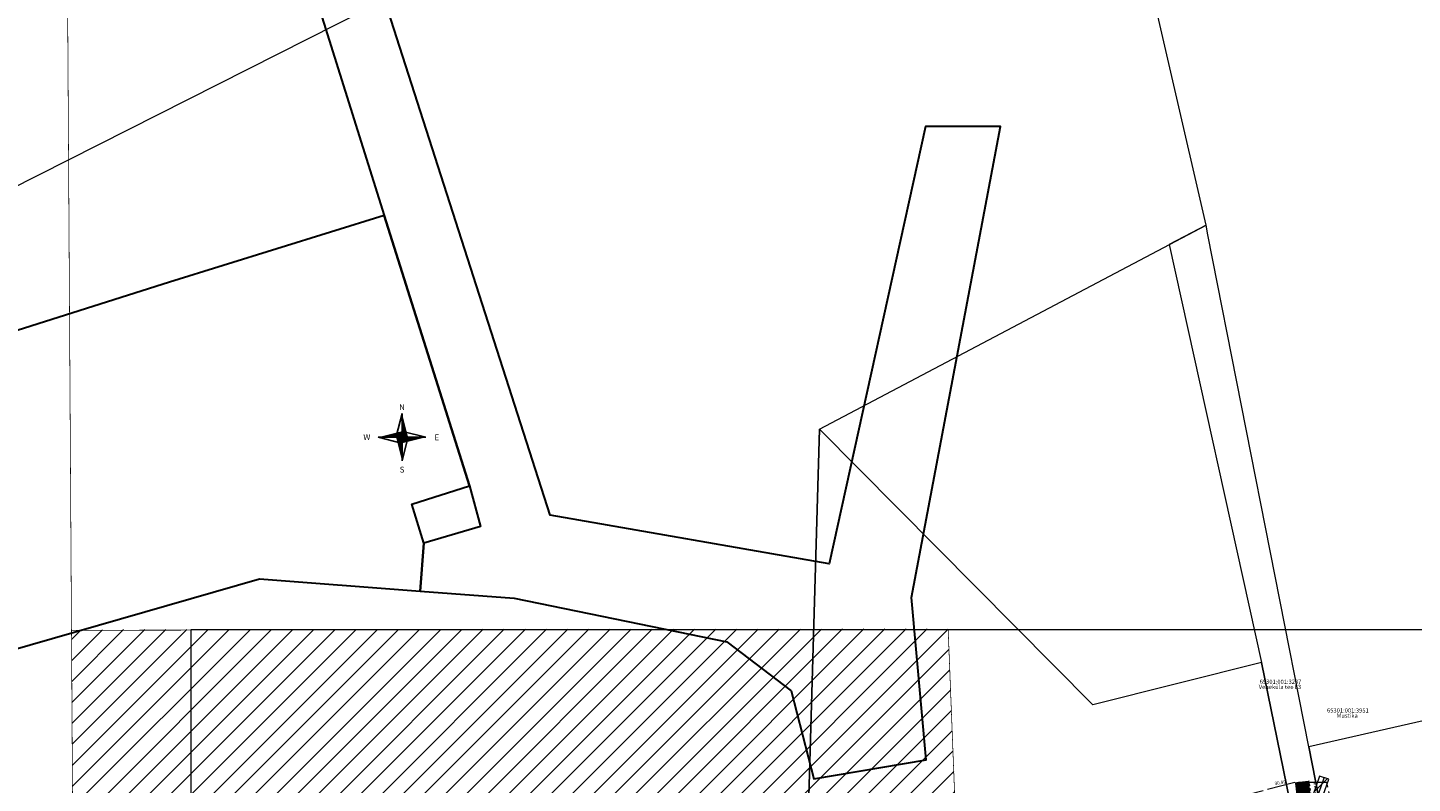
# Model space of a CAD drawing. Units: metres. Extents: x 552347 to 553538, y 6587527 to 6588759.
# Drawn here: x 552589 to 552884, y 6588355 to 6588516 of the extents above; entities that cross this region are included whole.
import ezdxf
from ezdxf.enums import TextEntityAlignment as Align

# ---------------------------------------------------------------- set-up
doc = ezdxf.new("R2010")
doc.units = ezdxf.units.M
for name, pattern in [('KATASTRIPIIR', [0.02, 0.01, 0.01]), ('KOLVIK', [1.25, 0.25, -1]), ('KRUUSKILL', [2, 1, -1]), ('TOOPIIR', [7, 6, -1])]:
    doc.linetypes.add(name, pattern=pattern)
for name, color, linetype in [('HALJASTUS', 3, 'Continuous'), ('MPOHULIIN', 10, 'Continuous'), ('OPT_servituut', 6, 'Continuous'), ('PIIRIMLEITUD', 1, 'Continuous'), ('TEE', 7, 'Continuous'), ('VORMISTUS', 7, 'Continuous')]:
    doc.layers.add(name, color=color, linetype=linetype)
for name, color, linetype, lineweight in [('KORGUS', 250, 'Continuous', 30), ('OPT_roheala', 106, 'Continuous', 30), ('PIIR', 34, 'Continuous', 30)]:
    doc.layers.add(name, color=color, linetype=linetype, lineweight=lineweight)
doc.layers.add('MOOTPIIR', color=220, linetype='Continuous', plot=False)
doc.styles.add('ROMAND', font='romand')
doc.styles.add('Style-INTL_ISO_ITALIC', font='INTL_ISO_ITALIC.shx')
doc.linetypes.add('LA2AED', pattern='A,1.5,[136,mkm.shx,S=0.5,R=0,X=0,Y=0],1.5', length=3)
doc.linetypes.add('MP_OHL', pattern='A,10,[138,mkm.shx,S=1,R=0,X=0,Y=0],6,[138,mkm.shx,S=1,R=180,X=0,Y=0],15', length=31)

# ---------------------------------------------------------------- blocks, each defined once
blk = doc.blocks.new('reinord')
for points in [[(0.01, 5.05), (-1.25, 0.16), (0, 0)], [(-5.05, 0.01), (-0.16, -1.25), (0, 0)], [(-0.01, -5.05), (1.25, -0.16), (0, 0)], [(5.05, -0.01), (0.16, 1.25), (0, 0)]]:
    blk.add_lwpolyline(points, close=True)
for points in [[(0.01, 5.05, 0, 1.25, 0), (0.62, 0.09, 0, 0, 0)], [(-5.05, 0.01, 0, 1.25, 0), (-0.09, 0.62, 0, 0, 0)], [(-0.01, -5.05, 0, 1.25, 0), (-0.62, -0.09, 0, 0, 0)], [(5.05, -0.01, 0, 1.25, 0), (0.09, -0.62, 0, 0, 0)]]:
    blk.add_lwpolyline(points, format="xyseb")
at = {"style": 'ROMAND'}
for s, p in [('N', (0, 6.39)), ('W', (-7.48, 0.02)), ('E', (7.37, -0.02)), ('S', (0, -6.89))]:
    blk.add_text(s, height=1.25, dxfattribs=at).set_placement(p, align=Align.MIDDLE_CENTER)

msp = doc.modelspace()

# ---------------------------------------------------------------- hatches: boundary and pattern name
at = {"layer": 'OPT_roheala', "lineweight": 9}
h = msp.add_hatch(dxfattribs=at)
h.set_pattern_fill('ANSI31', color=102)
h.set_pattern_definition([(45, (0.0046, 0.1143), (-2.2450640303, 2.2450640303), [])])
h.paths.add_polyline_path([(552795.896, 6588109.294), (552600.437, 6588101.146), (552598.664, 6588388.135), (552784.953, 6588388.309)])
at = {"layer": 'OPT_servituut', "lineweight": 0}
h = msp.add_hatch(dxfattribs=at)
h.set_pattern_fill('ANSI31', color=6, scale=0.5)
h.paths.add_polyline_path([(552857.612, 6588338.911), (552856.09, 6588338.542), (552856.658, 6588336.316), (552859.527, 6588336.886), (552859.893, 6588339.462), (552865.828, 6588356.352), (552863.888, 6588356.992)])
h = msp.add_hatch(dxfattribs=at)
h.set_pattern_fill('ANSI31', color=6, scale=0.5)
h.paths.add_polyline_path([(552857.612, 6588338.911), (552856.09, 6588338.542), (552856.658, 6588336.316), (552859.527, 6588336.886), (552859.893, 6588339.462), (552865.828, 6588356.352), (552863.888, 6588356.992)])

# ---------------------------------------------------------------- linework, layer by layer
at = {"color": 254, "const_width": 3}
msp.add_lwpolyline([(552877.56, 6588266.695), (552875.652, 6588275.181), (552874.959, 6588277.845), (552872.25, 6588286.922), (552870.744, 6588291.578), (552869.022, 6588299.329), (552867.123, 6588306.754), (552865.581, 6588313.602), (552863.996, 6588323.939), (552861.494, 6588344.064), (552860.119, 6588355.848)], dxfattribs=at)
at = {"layer": 'HALJASTUS', "linetype": 'KOLVIK', "lineweight": 0, "ltscale": 0.5}
msp.add_lwpolyline([(552874.629, 6588300.292), (552872.127, 6588301.73), (552870.736, 6588309.383), (552869.979, 6588311.397), (552868.053, 6588318.469), (552866.622, 6588325.55), (552866.182, 6588333.793), (552865.315, 6588339.23), (552862.726, 6588355.63)], dxfattribs=at)
at = {"layer": 'MOOTPIIR', "linetype": 'TOOPIIR', "lineweight": 0}
msp.add_lwpolyline([(552865.403, 6588355.626), (552858.645, 6588355.669), (552809.705, 6588342.848), (552810.043, 6588329.999), (552757.572, 6588298.845), (552654.29, 6588237.458), (552692.535, 6588128.476), (552813.142, 6588194.761), (552856.699, 6588222.175), (552871.457, 6588222.332), (552882.403, 6588220.499), (552894.431, 6588227.254), (552890.391, 6588245.451), (552865.403, 6588355.626)], close=True, dxfattribs=at)
at = {"layer": 'MPOHULIIN', "linetype": 'MP_OHL', "lineweight": 0, "ltscale": 0.5}
msp.add_lwpolyline([(552858.556, 6588338.581), (552864.88, 6588356.672)], dxfattribs=at)
at = {"layer": 'OPT_roheala', "color": 84, "linetype": 'LA2AED', "const_width": 0.15, "elevation": 0.3, "flags": 128}
msp.add_lwpolyline([(552795.891, 6588109.179), (552600.433, 6588101.031), (552598.66, 6588388.02), (552784.949, 6588388.195), (552795.891, 6588109.179)], dxfattribs=at)
at = {"layer": 'OPT_servituut', "color": 6, "lineweight": 0, "flags": 128}
msp.add_lwpolyline([(552857.612, 6588338.911), (552856.09, 6588338.542), (552856.09, 6588338.542), (552856.658, 6588336.316), (552859.527, 6588336.886), (552859.893, 6588339.462), (552865.828, 6588356.352), (552863.888, 6588356.992), (552857.612, 6588338.911)], dxfattribs=at)
at = {"layer": 'PIIR', "linetype": 'KATASTRIPIIR', "lineweight": 0}
for points in [[(552347.16, 6588499.31), (552585.54, 6588043.1), (552715.67, 6588089.81), (552699.43, 6588149.79), (552670.55, 6588237.29), (552804.51, 6588311.54), (552754.86, 6588335.61), (552757.62, 6588430.8), (552839.75, 6588474.18), (552811.44, 6588596.97), (552712.4, 6588545.93), (552578.86, 6588478.32), (552528.17, 6588575.67), (552480.47, 6588653.64), (552447.1, 6588708.18), (552396.55, 6588622.42), (552347.16, 6588499.31)], [(553009.28, 6588510.16), (552972.2, 6588502.17), (552927.96, 6588492.03), (552949.39, 6588383.19), (552861.62, 6588363.22), (552865.16, 6588345.13), (553001.91, 6588348.47), (553028.76, 6588351.6), (553041.1, 6588421.79), (553028.57, 6588514.7), (553009.28, 6588510.16)], [(552831.89, 6588470.03), (552851.52, 6588381.15), (552859.51, 6588341.99), (552865.16, 6588345.13), (552861.62, 6588363.22), (552840.16, 6588472.12), (552839.75, 6588474.18), (552831.89, 6588470.03)], [(552754.86, 6588335.61), (552804.51, 6588311.54), (552855.94, 6588340.01), (552859.51, 6588341.99), (552851.52, 6588381.15), (552815.7, 6588372.16), (552757.62, 6588430.8), (552754.86, 6588335.61)]]:
    msp.add_lwpolyline(points, close=True, dxfattribs=at)
at = {"layer": 'PIIR', "color": 25, "flags": 128}
for points in [[(552642.202, 6588569.222), (552643.822, 6588564.022), (552638.312, 6588561.662), (552665.092, 6588476.222), (552683.212, 6588418.702), (552685.552, 6588410.072), (552673.562, 6588406.552), (552672.782, 6588396.352), (552692.712, 6588394.822), (552737.892, 6588385.552), (552751.612, 6588375.142), (552756.382, 6588356.422), (552780.252, 6588360.442), (552777.162, 6588395.012), (552796.092, 6588495.132), (552780.122, 6588495.132), (552759.652, 6588402.112), (552700.342, 6588412.472), (552655.882, 6588551.122), (552654.912, 6588575.302), (552648.532, 6588572.252)], [(552665.092, 6588476.222), (552619.462, 6588462.012), (552532.572, 6588434.472), (552550.422, 6588373.602), (552638.622, 6588398.972), (552672.782, 6588396.352), (552673.562, 6588406.552), (552670.982, 6588414.842), (552683.212, 6588418.702)]]:
    msp.add_lwpolyline(points, close=True, dxfattribs=at)
at = {"layer": 'PIIRIMLEITUD', "color": 84, "linetype": 'LA2AED', "const_width": 0.15, "flags": 128}
msp.add_lwpolyline([(552596.368, 6588759.042), (552600.85, 6588033.385), (552802.544, 6587527.216)], dxfattribs=at)
at = {"layer": 'TEE', "linetype": 'KRUUSKILL', "ltscale": 0.5}
msp.add_lwpolyline([(552878.256, 6588276.842), (552876.798, 6588277.116), (552876.39, 6588278.296), (552873.716, 6588287.697), (552872.424, 6588291.999), (552870.557, 6588300.017), (552868.863, 6588307.295), (552866.426, 6588317.859), (552862.595, 6588348.028), (552861.608, 6588356.032)], dxfattribs=at)
at = {"layer": 'VORMISTUS', "linetype": 'Continuous', "lineweight": 0}
msp.add_3dface([(552624.068, 6588101.177), (552624.068, 6588388.177), (553024.568, 6588388.177), (553024.568, 6588101.177)], dxfattribs=at)

# ---------------------------------------------------------------- block references
at = {"layer": 'VORMISTUS'}
msp.add_blockref('reinord', (552668.907, 6588429.061), dxfattribs=at)

# ---------------------------------------------------------------- texts
at = {"layer": 'KORGUS', "lineweight": 0, "style": 'Style-INTL_ISO_ITALIC'}
for s, rotation, p in [('30.89', 9.95933, (552854.327, 6588355.412)), ('30.77', 277.23578, (552860.988, 6588355.953))]:
    msp.add_text(s, height=0.7, rotation=rotation, dxfattribs=at).set_placement(p, align=Align.MIDDLE_LEFT)
at = {"layer": 'PIIR', "linetype": 'KATASTRIPIIR', "lineweight": 0, "style": 'Style-INTL_ISO_ITALIC'}
for s, p in [('Veneküla tee L3 ', (552855.582, 6588375.976)), ('65301:001:3287', (552855.582, 6588377.07)), ('65301:001:3951', (552869.888, 6588370.965)), ('Mustika ', (552869.888, 6588369.871))]:
    msp.add_text(s, height=0.9, dxfattribs=at).set_placement(p, align=Align.MIDDLE_CENTER)

doc.saveas('drawing.dxf')
